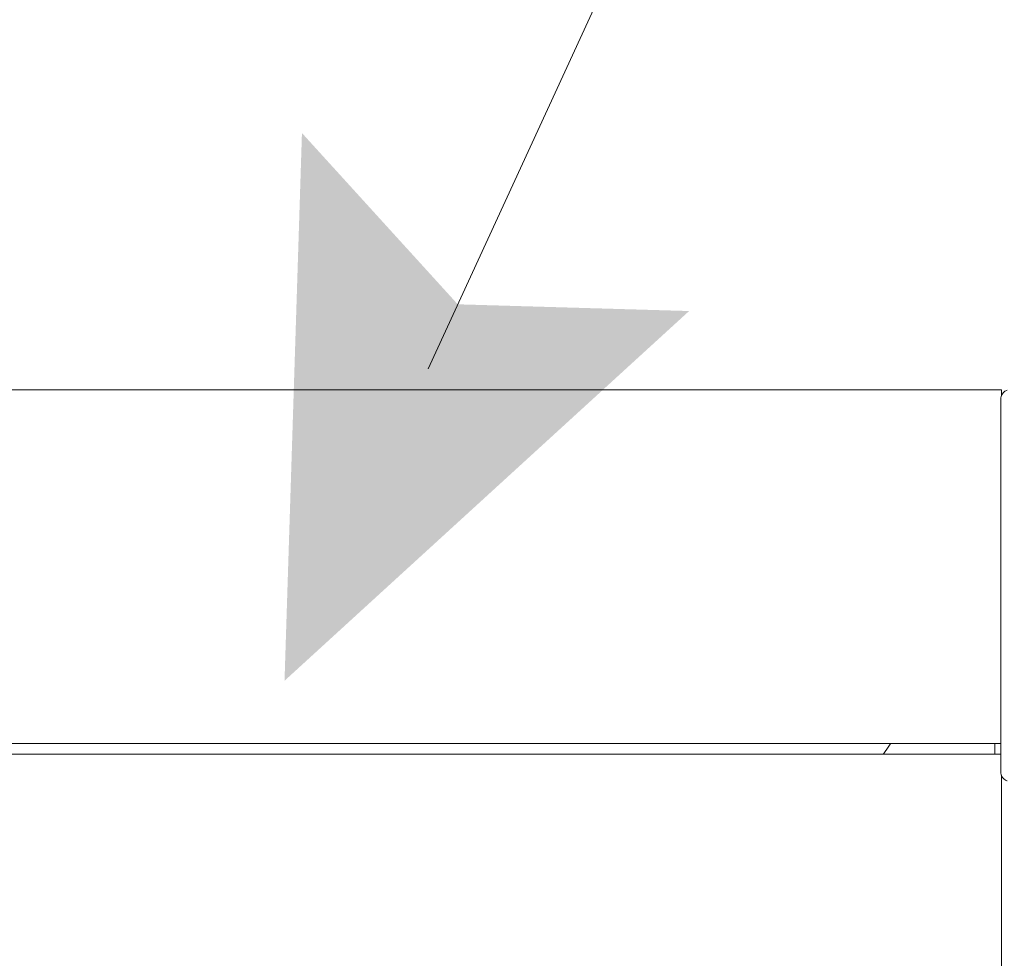
# Model space of a CAD drawing. Units: centimetres. Extents: x -603 to 1052, y 645 to 1861.
# Drawn here: x 228 to 258, y 1149 to 1177 of the extents above; entities that cross this region are included whole.
import ezdxf

# ---------------------------------------------------------------- set-up
doc = ezdxf.new("R2010")
doc.units = ezdxf.units.CM
doc.header["$LTSCALE"] = 50
doc.layers.add('Make2D', color=7, linetype='Continuous', lineweight=18, true_color=0x000000)
doc.layers.add('Make2D$Bemaßung', color=7, linetype='Continuous', true_color=0x000000)

msp = doc.modelspace()

# ---------------------------------------------------------------- hatches: boundary and pattern name
at = {"layer": 'Make2D$Bemaßung', "extrusion": (0, 0, -1)}
msp.add_hatch(color=256, dxfattribs=at).paths.add_polyline_path([(-236.884, 1173.946), (-241.66, 1168.693), (-248.753, 1168.487), (-236.35, 1157.149)], flags=0)

# ---------------------------------------------------------------- linework, layer by layer
at = {"layer": 'Make2D'}
msp.add_lwpolyline([(272.376, 1235.475), (240.751, 1166.717)], dxfattribs=at)
for points, degree in [([(258.325, 1166.073), (236.35, 1166.073), (214.376, 1166.073)], 2), ([(258.325, 1166.073), (258.325, 1165.98), (258.325, 1165.886)], 2), ([(258.306, 1165.781), (258.306, 1165.813), (258.311, 1165.848), (258.323, 1165.881)], 3), ([(258.306, 1154.361), (258.306, 1160.071), (258.306, 1165.781)], 2), ([(214.376, 1155.221), (236.341, 1155.221), (258.306, 1155.221)], 2), ([(254.93, 1155.221), (254.819, 1155.058), (254.708, 1154.894)], 2), ([(258.126, 1154.894), (258.126, 1155.057), (258.126, 1155.221)], 2), ([(214.376, 1154.894), (236.341, 1154.894), (258.306, 1154.894)], 2), ([(258.323, 1154.26), (258.311, 1154.293), (258.306, 1154.328), (258.306, 1154.361)], 3), ([(258.325, 1154.255), (258.325, 1148.774), (258.325, 1143.294)], 2)]:
    msp.add_open_spline(points, degree=degree, dxfattribs=at)
for points in [[(258.323, 1165.881), (258.327, 1165.892), (258.332, 1165.903), (258.343, 1165.925), (258.349, 1165.936), (258.369, 1165.967), (258.386, 1165.987), (258.422, 1166.019), (258.441, 1166.033), (258.477, 1166.052), (258.492, 1166.059), (258.505, 1166.063)], [(258.505, 1154.078), (258.494, 1154.082), (258.483, 1154.087), (258.461, 1154.098), (258.45, 1154.104), (258.419, 1154.124), (258.4, 1154.141), (258.367, 1154.177), (258.354, 1154.197), (258.334, 1154.232), (258.328, 1154.247), (258.323, 1154.26)]]:
    msp.add_open_spline(points, degree=3, knots=[0, 0, 0, 0, 0.417444, 0.417444, 0.798523, 0.798523, 1.557783, 1.557783, 2.257567, 2.257567, 2.832802, 2.832802, 2.832802, 2.832802], dxfattribs=at)

doc.saveas('drawing.dxf')
